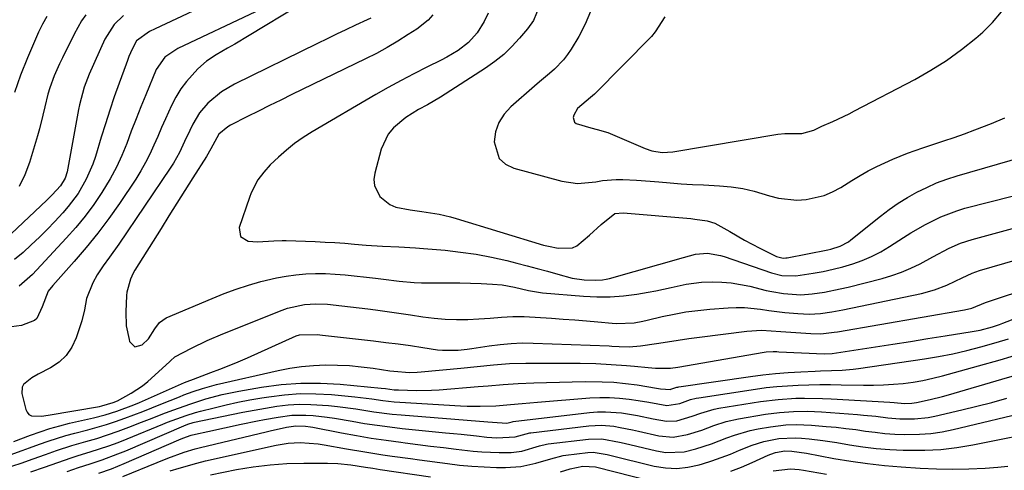
# Model space of a CAD drawing. Units: inches. Extents: x 1852060 to 1857387, y 458225 to 463551.
# Drawn here: x 1856717 to 1856979, y 460374 to 460495 of the extents above; entities that cross this region are included whole.
import ezdxf

# ---------------------------------------------------------------- set-up
doc = ezdxf.new("R2010")
doc.units = ezdxf.units.IN
doc.header["$MEASUREMENT"] = 0
doc.layers.add('7', color=7, linetype='Continuous')
doc.layers.add('8', color=7, linetype='Continuous')

msp = doc.modelspace()

# ---------------------------------------------------------------- linework, layer by layer
at = {"layer": '7', "color": 18}
for points in [[(1856787.25, 460508.32, 1726), (1856752.92, 460492.16, 1726), (1856751.42, 460491.4, 1726), (1856747.92, 460488.92, 1726), (1856746.79, 460486.71, 1726), (1856745.93, 460484.74, 1726), (1856745.53, 460483.74, 1726), (1856745.15, 460482.74, 1726), (1856743.29, 460477.63, 1726), (1856742.03, 460474.05, 1726), (1856740.81, 460470.46, 1726), (1856739.65, 460466.84, 1726), (1856738.53, 460463.22, 1726), (1856737, 460458.09, 1726), (1856736.3, 460456.02, 1726), (1856734.57, 460452.03, 1726), (1856732.37, 460448.26, 1726), (1856729.77, 460444.76, 1726), (1856728.34, 460443.11, 1726), (1856726.2, 460440.8, 1726), (1856724.15, 460438.66, 1726), (1856722.06, 460436.56, 1726), (1856719.9, 460434.53, 1726), (1856717.7, 460432.54, 1726), (1856715.42, 460430.67, 1726)], [(1856791.18, 460498.37, 1722), (1856777.96, 460490.34, 1722), (1856774.15, 460488.07, 1722), (1856772.23, 460486.97, 1722), (1856769.15, 460485.25, 1722), (1856766.57, 460483.54, 1722), (1856764.27, 460481.47, 1722), (1856761.25, 460478.12, 1722), (1856759.73, 460476.11, 1722), (1856758.42, 460473.95, 1722), (1856757.26, 460471.7, 1722), (1856755.67, 460468.19, 1722), (1856754.63, 460465.83, 1722), (1856753.61, 460463.47, 1722), (1856752.6, 460461.09, 1722), (1856751.53, 460458.75, 1722), (1856750.38, 460456.46, 1722), (1856749.1, 460454.24, 1722), (1856747.73, 460452.06, 1722), (1856743.38, 460445.6, 1722), (1856740.55, 460441.58, 1722), (1856737.62, 460437.64, 1722), (1856734.53, 460433.83, 1722), (1856731.32, 460430.1, 1722), (1856725.62, 460423.73, 1722), (1856724.41, 460422.21, 1722), (1856722.83, 460418.03, 1722), (1856721.42, 460414.9, 1722), (1856720.75, 460414.33, 1722), (1856717.27, 460413.06, 1722), (1856713.33, 460412.51, 1722)], [(1856855.36, 460498.28, 1714), (1856853.77, 460494.39, 1714), (1856852.15, 460492.11, 1714), (1856850.05, 460489.63, 1714), (1856847.99, 460487.42, 1714), (1856845.81, 460485.33, 1714), (1856843.46, 460483.45, 1714), (1856841, 460481.69, 1714), (1856828.93, 460473.89, 1714), (1856825.46, 460471.86, 1714), (1856823.08, 460470.63, 1714), (1856819.69, 460468.48, 1714), (1856816.41, 460465.79, 1714), (1856814.98, 460464.1, 1714), (1856813.12, 460460.04, 1714), (1856811.42, 460453.66, 1714), (1856811.24, 460451.99, 1714), (1856811.36, 460450.38, 1714), (1856812.83, 460447.44, 1714), (1856815.49, 460445.28, 1714), (1856817.06, 460444.63, 1714), (1856820.87, 460443.9, 1714), (1856823.97, 460443.46, 1714), (1856828.61, 460442.69, 1714), (1856831.66, 460441.98, 1714), (1856833.17, 460441.56, 1714), (1856856.44, 460434.5, 1714), (1856857.73, 460434.15, 1714), (1856860.34, 460433.65, 1714), (1856864.15, 460433.79, 1714), (1856865.27, 460434.32, 1714), (1856868.68, 460437.15, 1714), (1856871.83, 460439.99, 1714), (1856875.42, 460442.87, 1714), (1856877.61, 460443.05, 1714), (1856895.71, 460441.53, 1714), (1856896.79, 460441.42, 1714), (1856900.02, 460440.93, 1714), (1856902.09, 460440.33, 1714), (1856906.06, 460438.1, 1714), (1856910.01, 460435.78, 1714), (1856912.03, 460434.69, 1714), (1856914.07, 460433.65, 1714), (1856918.55, 460431.45, 1714), (1856920.27, 460431.03, 1714), (1856920.99, 460431.06, 1714), (1856921.34, 460431.11, 1714), (1856932.19, 460433.22, 1714), (1856933.02, 460433.41, 1714), (1856935.45, 460434.18, 1714), (1856937.67, 460435.38, 1714), (1856938.36, 460435.88, 1714), (1856946.23, 460442.2, 1714), (1856948.55, 460443.96, 1714), (1856950.93, 460445.62, 1714), (1856953.4, 460447.15, 1714), (1856955.93, 460448.59, 1714), (1856958.54, 460449.87, 1714), (1856961.2, 460451.04, 1714), (1856963.92, 460452.04, 1714), (1856966.69, 460452.94, 1714), (1856988.19, 460459.13, 1714)], [(1856744.47, 460495.72, 1728), (1856741.95, 460493.32, 1728), (1856739.5, 460489.36, 1728), (1856735.34, 460480.06, 1728), (1856734.87, 460478.92, 1728), (1856734.02, 460476.62, 1728), (1856732.75, 460471.87, 1728), (1856732.51, 460470.66, 1728), (1856729.44, 460454, 1728), (1856728.92, 460452.29, 1728), (1856727.68, 460450.25, 1728), (1856725.45, 460447.84, 1728), (1856724.06, 460446.48, 1728), (1856714.54, 460437.51, 1728)], [(1856724.04, 460495.45, 1732), (1856722.88, 460493.4, 1732), (1856722.36, 460492.35, 1732), (1856721.86, 460491.28, 1732), (1856718.86, 460484.4, 1732), (1856717.05, 460479.82, 1732), (1856715.47, 460475.18, 1732)], [(1856779.62, 460496.67, 1724), (1856758.93, 460486.88, 1724), (1856755.52, 460484.59, 1724), (1856753.18, 460481.27, 1724), (1856750.41, 460474.57, 1724), (1856749.1, 460471.35, 1724), (1856747.81, 460468.11, 1724), (1856746.56, 460464.86, 1724), (1856745.33, 460461.6, 1724), (1856744.03, 460458.39, 1724), (1856742.58, 460455.24, 1724), (1856740.94, 460452.19, 1724), (1856738.72, 460448.53, 1724), (1856736.54, 460445.32, 1724), (1856734.25, 460442.2, 1724), (1856731.79, 460439.21, 1724), (1856729.22, 460436.3, 1724), (1856720.2, 460426.65, 1724), (1856719.54, 460425.98, 1724), (1856716.68, 460423.54, 1724)], [(1856826.95, 460495.88, 1718), (1856825.64, 460494.49, 1718), (1856822.64, 460492.1, 1718), (1856820.38, 460490.61, 1718), (1856817.59, 460488.85, 1718), (1856814.77, 460487.17, 1718), (1856811.88, 460485.6, 1718), (1856808.94, 460484.11, 1718), (1856789.35, 460474.61, 1718), (1856786.38, 460473.16, 1718), (1856783.42, 460471.7, 1718), (1856780.46, 460470.22, 1718), (1856777.5, 460468.73, 1718), (1856772.97, 460466.43, 1718), (1856772.31, 460466.06, 1718), (1856769.91, 460464.06, 1718), (1856767.76, 460460.18, 1718), (1856766.58, 460458.06, 1718), (1856762.96, 460452.38, 1718), (1856760.83, 460449.03, 1718), (1856758.71, 460445.67, 1718), (1856756.59, 460442.31, 1718), (1856754.48, 460438.94, 1718), (1856747.53, 460427.79, 1718), (1856747.08, 460427.02, 1718), (1856746.3, 460425.4, 1718), (1856745.36, 460421.94, 1718), (1856745.28, 460421.04, 1718), (1856745.06, 460416.67, 1718), (1856745.19, 460412.93, 1718), (1856745.95, 460409.26, 1718), (1856746.1, 460408.77, 1718), (1856747.52, 460407.38, 1718), (1856749.45, 460407.84, 1718), (1856751.16, 460409.47, 1718), (1856752.81, 460412.12, 1718), (1856754.06, 460413.88, 1718), (1856755.86, 460415.08, 1718), (1856768.11, 460420.28, 1718), (1856771.3, 460421.56, 1718), (1856774.53, 460422.74, 1718), (1856777.8, 460423.78, 1718), (1856781.11, 460424.73, 1718), (1856785.23, 460425.73, 1718), (1856787.81, 460426.22, 1718), (1856790.41, 460426.56, 1718), (1856793.03, 460426.79, 1718), (1856795.67, 460426.89, 1718), (1856798.3, 460426.89, 1718), (1856800.92, 460426.76, 1718), (1856803.55, 460426.55, 1718), (1856811.65, 460425.68, 1718), (1856813.77, 460425.43, 1718), (1856817.99, 460424.87, 1718), (1856821.93, 460424.46, 1718), (1856823.91, 460424.41, 1718), (1856828.44, 460424.42, 1718), (1856831.28, 460424.4, 1718), (1856834.11, 460424.37, 1718), (1856836.95, 460424.29, 1718), (1856839.79, 460424.2, 1718), (1856842.86, 460424.08, 1718), (1856845.44, 460423.86, 1718), (1856848.67, 460423.25, 1718), (1856852.38, 460422.37, 1718), (1856856.12, 460421.75, 1718), (1856867.06, 460420.85, 1718), (1856870.62, 460420.69, 1718), (1856874.17, 460420.7, 1718), (1856877.71, 460420.97, 1718), (1856881.25, 460421.41, 1718), (1856884.34, 460421.92, 1718), (1856886.38, 460422.28, 1718), (1856890.42, 460423.14, 1718), (1856894.43, 460424.09, 1718), (1856898.49, 460424.63, 1718), (1856901.45, 460424.71, 1718), (1856903.96, 460424.61, 1718), (1856906.46, 460424.4, 1718), (1856908.93, 460424.01, 1718), (1856911.39, 460423.49, 1718), (1856915.8, 460422.41, 1718), (1856917.31, 460422.07, 1718), (1856920.35, 460421.54, 1718), (1856924.96, 460421.22, 1718), (1856928.03, 460421.46, 1718), (1856931.32, 460421.95, 1718), (1856935.51, 460422.78, 1718), (1856937.59, 460423.27, 1718), (1856946.65, 460425.56, 1718), (1856949.27, 460426.33, 1718), (1856951.85, 460427.23, 1718), (1856954.35, 460428.31, 1718), (1856956.81, 460429.52, 1718), (1856960.2, 460431.34, 1718), (1856964.56, 460433.64, 1718), (1856967.55, 460434.98, 1718), (1856970.66, 460436.01, 1718), (1856998.63, 460443.63, 1718)], [(1856841.7, 460496.33, 1716), (1856840.56, 460494.09, 1716), (1856838.74, 460491.12, 1716), (1856836.45, 460488.54, 1716), (1856833.66, 460486.41, 1716), (1856830.66, 460484.59, 1716), (1856829.1, 460483.77, 1716), (1856825.32, 460481.92, 1716), (1856821.87, 460480.18, 1716), (1856818.44, 460478.39, 1716), (1856815.05, 460476.52, 1716), (1856811.69, 460474.61, 1716), (1856794.74, 460464.7, 1716), (1856792.36, 460463.2, 1716), (1856790.07, 460461.59, 1716), (1856787.89, 460459.82, 1716), (1856785.8, 460457.95, 1716), (1856783.61, 460455.86, 1716), (1856781.84, 460453.95, 1716), (1856780.31, 460451.86, 1716), (1856778.51, 460448.42, 1716), (1856778.05, 460447.2, 1716), (1856775.32, 460439.17, 1716), (1856775.63, 460436.75, 1716), (1856777.74, 460435.53, 1716), (1856780.21, 460435.38, 1716), (1856784.56, 460435.64, 1716), (1856786.74, 460435.73, 1716), (1856787.83, 460435.71, 1716), (1856795.55, 460435.42, 1716), (1856798.19, 460435.3, 1716), (1856800.82, 460435.15, 1716), (1856803.45, 460434.96, 1716), (1856806.07, 460434.75, 1716), (1856809.15, 460434.49, 1716), (1856813.52, 460434.21, 1716), (1856817.89, 460434.02, 1716), (1856822.26, 460433.75, 1716), (1856824.44, 460433.58, 1716), (1856830.17, 460433.09, 1716), (1856834.33, 460432.63, 1716), (1856838.47, 460432.03, 1716), (1856842.57, 460431.25, 1716), (1856846.65, 460430.33, 1716), (1856849.31, 460429.66, 1716), (1856852.04, 460428.96, 1716), (1856854.77, 460428.25, 1716), (1856857.49, 460427.5, 1716), (1856860.2, 460426.74, 1716), (1856864.06, 460425.7, 1716), (1856867.27, 460425.23, 1716), (1856870.24, 460425.12, 1716), (1856872.14, 460425.23, 1716), (1856873.08, 460425.39, 1716), (1856874.01, 460425.61, 1716), (1856893.72, 460431.15, 1716), (1856896.9, 460432.04, 1716), (1856900.13, 460432.34, 1716), (1856903.62, 460431.73, 1716), (1856904.61, 460431.43, 1716), (1856917.21, 460427.09, 1716), (1856919.96, 460426.4, 1716), (1856923.71, 460426.24, 1716), (1856928.28, 460426.96, 1716), (1856930.95, 460427.46, 1716), (1856933.61, 460428.03, 1716), (1856936.24, 460428.71, 1716), (1856938.85, 460429.47, 1716), (1856941.39, 460430.39, 1716), (1856943.88, 460431.44, 1716), (1856946.28, 460432.69, 1716), (1856948.61, 460434.07, 1716), (1856952.39, 460436.51, 1716), (1856954.31, 460437.72, 1716), (1856958.25, 460440, 1716), (1856962.31, 460442.05, 1716), (1856966.55, 460443.65, 1716), (1856968.73, 460444.29, 1716), (1857013.95, 460455.75, 1716)], [(1856868.9, 460496.74, 1712), (1856867.49, 460493.38, 1712), (1856865.8, 460490.11, 1712), (1856863.79, 460486.74, 1712), (1856862.82, 460485.29, 1712), (1856861.78, 460483.91, 1712), (1856859.35, 460481.43, 1712), (1856858.03, 460480.28, 1712), (1856855.38, 460477.99, 1712), (1856854.06, 460476.85, 1712), (1856847.69, 460471.38, 1712), (1856845.89, 460469.38, 1712), (1856844.48, 460467.19, 1712), (1856843.66, 460464.72, 1712), (1856843.24, 460462.06, 1712), (1856844.64, 460457.6, 1712), (1856846.33, 460456.1, 1712), (1856848.51, 460454.97, 1712), (1856861.28, 460451.56, 1712), (1856865.47, 460450.94, 1712), (1856870.34, 460451.38, 1712), (1856872.14, 460451.66, 1712), (1856875.77, 460451.95, 1712), (1856877.59, 460451.95, 1712), (1856881.24, 460451.79, 1712), (1856884.89, 460451.52, 1712), (1856887.19, 460451.31, 1712), (1856890.16, 460451.06, 1712), (1856893.14, 460450.84, 1712), (1856896.12, 460450.66, 1712), (1856899.09, 460450.51, 1712), (1856903.34, 460450.32, 1712), (1856906.44, 460450.05, 1712), (1856909.51, 460449.6, 1712), (1856912.52, 460448.89, 1712), (1856916.67, 460447.61, 1712), (1856919.06, 460446.97, 1712), (1856923.93, 460446.46, 1712), (1856926.41, 460446.6, 1712), (1856931.21, 460447.73, 1712), (1856933.47, 460448.7, 1712), (1856935.66, 460449.88, 1712), (1856938.62, 460451.73, 1712), (1856940.79, 460453.02, 1712), (1856942.98, 460454.25, 1712), (1856945.23, 460455.4, 1712), (1856949.51, 460457.4, 1712), (1856953.46, 460459.01, 1712), (1856957.49, 460460.4, 1712), (1856960.19, 460461.3, 1712), (1856963.09, 460462.25, 1712), (1856965.88, 460463.2, 1712), (1856968.66, 460464.17, 1712), (1856971.42, 460465.2, 1712), (1856975.83, 460466.9, 1712), (1856979.33, 460468.45, 1712)], [(1856714.27, 460378.51, 1724), (1856717.48, 460379.68, 1724), (1856719.44, 460380.4, 1724), (1856722.1, 460381.38, 1724), (1856724.42, 460382.19, 1724), (1856729.11, 460383.66, 1724), (1856731.48, 460384.31, 1724), (1856734.93, 460385.21, 1724), (1856737.43, 460385.9, 1724), (1856739.91, 460386.63, 1724), (1856742.36, 460387.44, 1724), (1856744.81, 460388.29, 1724), (1856747.24, 460389.19, 1724), (1856749.65, 460390.11, 1724), (1856752.06, 460391.06, 1724), (1856754.46, 460392.02, 1724), (1856759.36, 460394.03, 1724), (1856760.57, 460394.52, 1724), (1856763.01, 460395.43, 1724), (1856765.49, 460396.27, 1724), (1856767.99, 460396.98, 1724), (1856769.26, 460397.29, 1724), (1856785.66, 460401.04, 1724), (1856788.79, 460401.65, 1724), (1856791.93, 460402.12, 1724), (1856795.1, 460402.39, 1724), (1856798.29, 460402.53, 1724), (1856801.48, 460402.49, 1724), (1856804.67, 460402.34, 1724), (1856807.84, 460402.05, 1724), (1856811.01, 460401.64, 1724), (1856815.48, 460400.97, 1724), (1856816.51, 460400.83, 1724), (1856820.67, 460400.54, 1724), (1856822.76, 460400.59, 1724), (1856823.8, 460400.67, 1724), (1856834.4, 460401.67, 1724), (1856838.73, 460402.09, 1724), (1856843.05, 460402.54, 1724), (1856847.38, 460402.89, 1724), (1856851.72, 460403, 1724), (1856864.15, 460402.97, 1724), (1856866.21, 460402.95, 1724), (1856870.34, 460402.86, 1724), (1856874.46, 460402.67, 1724), (1856878.58, 460402.37, 1724), (1856880.64, 460402.18, 1724), (1856884.3, 460401.81, 1724), (1856886.28, 460401.65, 1724), (1856890.24, 460401.65, 1724), (1856892.21, 460401.9, 1724), (1856915.26, 460405.9, 1724), (1856915.74, 460405.97, 1724), (1856917.67, 460406.07, 1724), (1856918.64, 460406.06, 1724), (1856919.12, 460406.04, 1724), (1856931.24, 460405.45, 1724), (1856933.35, 460405.58, 1724), (1856944.9, 460407.35, 1724), (1856949.55, 460408.07, 1724), (1856954.21, 460408.79, 1724), (1856958.86, 460409.53, 1724), (1856963.51, 460410.27, 1724), (1856970.65, 460411.43, 1724), (1856972.8, 460411.83, 1724), (1856976.1, 460412.7, 1724), (1856977.93, 460413.31, 1724), (1856978.83, 460413.65, 1724), (1857016.1, 460428.05, 1724)], [(1856715.29, 460382.11, 1722), (1856719.7, 460383.78, 1722), (1856722.27, 460384.69, 1722), (1856724.86, 460385.54, 1722), (1856727.48, 460386.28, 1722), (1856730.12, 460386.96, 1722), (1856736.49, 460388.45, 1722), (1856739.61, 460389.25, 1722), (1856742.68, 460390.2, 1722), (1856747.21, 460391.9, 1722), (1856748.7, 460392.52, 1722), (1856760.75, 460397.8, 1722), (1856761.43, 460398.09, 1722), (1856763.14, 460398.75, 1722), (1856767.73, 460400.46, 1722), (1856770.19, 460401.4, 1722), (1856772.64, 460402.37, 1722), (1856775.07, 460403.39, 1722), (1856777.49, 460404.44, 1722), (1856790.52, 460410.24, 1722), (1856791.4, 460410.56, 1722), (1856796.11, 460410.63, 1722), (1856797.54, 460410.47, 1722), (1856811.1, 460408.93, 1722), (1856814.39, 460408.54, 1722), (1856817.67, 460408.12, 1722), (1856820.96, 460407.66, 1722), (1856824.24, 460407.18, 1722), (1856828.15, 460406.58, 1722), (1856829.47, 460406.43, 1722), (1856833.69, 460406.44, 1722), (1856836.1, 460406.7, 1722), (1856837.31, 460406.87, 1722), (1856841.93, 460407.62, 1722), (1856844.84, 460408.01, 1722), (1856847.76, 460408.28, 1722), (1856850.7, 460408.37, 1722), (1856853.64, 460408.35, 1722), (1856873.94, 460407.59, 1722), (1856874.6, 460407.56, 1722), (1856876.6, 460407.44, 1722), (1856879.26, 460407.35, 1722), (1856882.31, 460407.6, 1722), (1856886.57, 460408.28, 1722), (1856889.43, 460408.72, 1722), (1856892.29, 460409.15, 1722), (1856895.15, 460409.55, 1722), (1856898.02, 460409.93, 1722), (1856910.58, 460411.56, 1722), (1856914.48, 460411.76, 1722), (1856917.08, 460411.61, 1722), (1856919.68, 460411.42, 1722), (1856920.99, 460411.33, 1722), (1856927.67, 460410.86, 1722), (1856930.35, 460410.84, 1722), (1856933.91, 460411.22, 1722), (1856934.8, 460411.36, 1722), (1856968.62, 460417.17, 1722), (1856970.6, 460417.67, 1722), (1856974.2, 460419.2, 1722), (1856978.48, 460420.6, 1722), (1856983.13, 460422.12, 1722)], [(1856712.73, 460374.93, 1726), (1856717.18, 460376.32, 1726), (1856720.42, 460377.49, 1726), (1856723.65, 460378.65, 1726), (1856726.59, 460379.68, 1726), (1856730.74, 460381, 1726), (1856734.46, 460382.08, 1726), (1856737.35, 460382.94, 1726), (1856740.23, 460383.86, 1726), (1856743.08, 460384.87, 1726), (1856745.91, 460385.92, 1726), (1856749.31, 460387.24, 1726), (1856751.44, 460388.07, 1726), (1856755.7, 460389.72, 1726), (1856757.88, 460390.55, 1726), (1856762.13, 460392.09, 1726), (1856766.43, 460393.45, 1726), (1856770.79, 460394.61, 1726), (1856775.21, 460395.51, 1726), (1856781.22, 460396.56, 1726), (1856786.46, 460397.27, 1726), (1856791.71, 460397.68, 1726), (1856796.98, 460397.68, 1726), (1856802.26, 460397.39, 1726), (1856813.15, 460396.36, 1726), (1856814.3, 460396.23, 1726), (1856816.59, 460395.92, 1726), (1856817.74, 460395.84, 1726), (1856822.58, 460395.68, 1726), (1856826.57, 460395.76, 1726), (1856828.57, 460395.89, 1726), (1856839, 460396.73, 1726), (1856841.67, 460396.95, 1726), (1856845.67, 460397.31, 1726), (1856848.34, 460397.48, 1726), (1856849.68, 460397.55, 1726), (1856853.83, 460397.71, 1726), (1856857.24, 460397.83, 1726), (1856860.66, 460397.93, 1726), (1856864.08, 460398.01, 1726), (1856867.49, 460398.06, 1726), (1856872.09, 460398.04, 1726), (1856875.2, 460397.89, 1726), (1856878.3, 460397.59, 1726), (1856881.39, 460397.18, 1726), (1856886.52, 460396.36, 1726), (1856887.56, 460396.19, 1726), (1856890.25, 460396.01, 1726), (1856890.32, 460396.03, 1726), (1856891.38, 460396.38, 1726), (1856891.91, 460396.55, 1726), (1856892.19, 460396.61, 1726), (1856892.46, 460396.65, 1726), (1856911.55, 460399.44, 1726), (1856914.9, 460399.87, 1726), (1856918.25, 460400.24, 1726), (1856921.61, 460400.51, 1726), (1856924.98, 460400.7, 1726), (1856928.84, 460400.87, 1726), (1856930.28, 460400.93, 1726), (1856933.16, 460401.03, 1726), (1856936.04, 460401.14, 1726), (1856938.91, 460401.39, 1726), (1856940.34, 460401.57, 1726), (1856957.94, 460404.17, 1726), (1856961.73, 460404.8, 1726), (1856965.51, 460405.52, 1726), (1856969.26, 460406.37, 1726), (1856972.99, 460407.31, 1726), (1856977.09, 460408.47, 1726), (1856980.39, 460409.46, 1726)], [(1856719.8, 460374.01, 1728), (1856723.38, 460375.28, 1728), (1856726.97, 460376.53, 1728), (1856730.57, 460377.75, 1728), (1856732.38, 460378.33, 1728), (1856735.59, 460379.31, 1728), (1856738.09, 460380.11, 1728), (1856740.57, 460380.95, 1728), (1856743.04, 460381.87, 1728), (1856745.48, 460382.84, 1728), (1856754.97, 460386.75, 1728), (1856756.19, 460387.24, 1728), (1856758.66, 460388.19, 1728), (1856761.16, 460389.07, 1728), (1856763.68, 460389.84, 1728), (1856764.96, 460390.18, 1728), (1856768.66, 460391.12, 1728), (1856771.8, 460391.87, 1728), (1856774.96, 460392.56, 1728), (1856778.13, 460393.18, 1728), (1856781.31, 460393.74, 1728), (1856783.23, 460394.05, 1728), (1856787.39, 460394.56, 1728), (1856791.55, 460394.86, 1728), (1856795.72, 460394.84, 1728), (1856799.9, 460394.6, 1728), (1856806.11, 460394.01, 1728), (1856807.61, 460393.85, 1728), (1856810.62, 460393.46, 1728), (1856813.61, 460393.02, 1728), (1856816.62, 460392.69, 1728), (1856818.13, 460392.57, 1728), (1856834.34, 460391.59, 1728), (1856836.06, 460391.52, 1728), (1856839.5, 460391.49, 1728), (1856843.69, 460391.65, 1728), (1856845.65, 460391.79, 1728), (1856847.61, 460391.96, 1728), (1856850.71, 460392.24, 1728), (1856854.8, 460392.58, 1728), (1856868.79, 460393.71, 1728), (1856871.41, 460393.83, 1728), (1856874.03, 460393.83, 1728), (1856876.64, 460393.65, 1728), (1856879.25, 460393.36, 1728), (1856881.62, 460393.01, 1728), (1856884.46, 460392.55, 1728), (1856889.25, 460391.7, 1728), (1856892.72, 460392.27, 1728), (1856895.61, 460393.27, 1728), (1856897.08, 460393.65, 1728), (1856897.83, 460393.79, 1728), (1856912.92, 460396.08, 1728), (1856915.76, 460396.46, 1728), (1856918.6, 460396.77, 1728), (1856921.45, 460396.99, 1728), (1856924.31, 460397.14, 1728), (1856927.17, 460397.22, 1728), (1856930.03, 460397.27, 1728), (1856932.9, 460397.27, 1728), (1856935.76, 460397.24, 1728), (1856941.72, 460397.13, 1728), (1856944.38, 460397.13, 1728), (1856947.03, 460397.2, 1728), (1856949.68, 460397.37, 1728), (1856952.32, 460397.6, 1728), (1856954.95, 460397.96, 1728), (1856957.56, 460398.39, 1728), (1856960.15, 460398.95, 1728), (1856962.72, 460399.6, 1728), (1856972.31, 460402.26, 1728), (1856978.16, 460403.92, 1728), (1856983.98, 460405.63, 1728)], [(1856737.86, 460373.64, 1732), (1856741.31, 460374.85, 1732), (1856744.69, 460376.22, 1732), (1856759.26, 460382.52, 1732), (1856760.33, 460382.97, 1732), (1856762.52, 460383.77, 1732), (1856763.64, 460384.06, 1732), (1856766.96, 460384.79, 1732), (1856771.41, 460385.75, 1732), (1856775.87, 460386.69, 1732), (1856780.19, 460387.59, 1732), (1856782.02, 460387.95, 1732), (1856785.69, 460388.6, 1732), (1856789.38, 460389.08, 1732), (1856793.08, 460389.16, 1732), (1856795.01, 460389.04, 1732), (1856798.79, 460388.6, 1732), (1856800.67, 460388.32, 1732), (1856805.43, 460387.48, 1732), (1856808.75, 460386.92, 1732), (1856812.08, 460386.42, 1732), (1856815.42, 460385.99, 1732), (1856818.77, 460385.61, 1732), (1856830.34, 460384.44, 1732), (1856832.39, 460384.23, 1732), (1856834.44, 460384.02, 1732), (1856838.54, 460383.57, 1732), (1856841.28, 460383.28, 1732), (1856844, 460383.11, 1732), (1856848.89, 460383.32, 1732), (1856852.75, 460384.39, 1732), (1856853.03, 460384.43, 1732), (1856868.52, 460386.28, 1732), (1856871.84, 460386.44, 1732), (1856875.16, 460386.15, 1732), (1856876.81, 460385.87, 1732), (1856880.1, 460385.24, 1732), (1856881.74, 460384.88, 1732), (1856887.15, 460383.65, 1732), (1856891.01, 460383.28, 1732), (1856894.83, 460383.93, 1732), (1856898.61, 460385.15, 1732), (1856901.83, 460386.35, 1732), (1856905.07, 460387.44, 1732), (1856908.41, 460388.18, 1732), (1856915.6, 460389.38, 1732), (1856919.3, 460389.87, 1732), (1856923.01, 460390.12, 1732), (1856926.74, 460390.15, 1732), (1856930.47, 460389.98, 1732), (1856940.12, 460389.28, 1732), (1856941.73, 460389.15, 1732), (1856944.95, 460388.82, 1732), (1856948.16, 460388.42, 1732), (1856951.37, 460388.17, 1732), (1856955.28, 460388.14, 1732), (1856958.92, 460388.53, 1732), (1856960.72, 460388.87, 1732), (1856967.88, 460390.53, 1732), (1856971.91, 460391.5, 1732), (1856975.92, 460392.52, 1732), (1856979.91, 460393.63, 1732)], [(1856744.33, 460372.73, 1734), (1856753.43, 460376.54, 1734), (1856756.28, 460377.7, 1734), (1856760.61, 460379.28, 1734), (1856763.55, 460380.16, 1734), (1856765.03, 460380.54, 1734), (1856782.54, 460384.68, 1734), (1856783.54, 460384.92, 1734), (1856787.92, 460385.91, 1734), (1856790.44, 460386.3, 1734), (1856793.01, 460386.22, 1734), (1856794.29, 460386.03, 1734), (1856794.93, 460385.91, 1734), (1856802.61, 460384.42, 1734), (1856806.54, 460383.69, 1734), (1856810.48, 460383.02, 1734), (1856814.44, 460382.43, 1734), (1856818.4, 460381.89, 1734), (1856819.52, 460381.75, 1734), (1856822.93, 460381.33, 1734), (1856826.34, 460380.9, 1734), (1856829.75, 460380.48, 1734), (1856833.16, 460380.06, 1734), (1856837.68, 460379.53, 1734), (1856839.98, 460379.34, 1734), (1856844.61, 460379.14, 1734), (1856847.77, 460379.16, 1734), (1856850.64, 460379.56, 1734), (1856855.33, 460380.91, 1734), (1856857.2, 460381.39, 1734), (1856857.68, 460381.46, 1734), (1856868.37, 460382.74, 1734), (1856871.96, 460382.77, 1734), (1856876.71, 460381.93, 1734), (1856877.89, 460381.66, 1734), (1856886.54, 460379.6, 1734), (1856889.01, 460379.21, 1734), (1856893.92, 460379.37, 1734), (1856897.06, 460380.11, 1734), (1856901.19, 460381.48, 1734), (1856905.26, 460383.04, 1734), (1856907.3, 460383.8, 1734), (1856911.46, 460385.01, 1734), (1856913.59, 460385.45, 1734), (1856916.94, 460386.04, 1734), (1856921.01, 460386.54, 1734), (1856923.74, 460386.63, 1734), (1856927.83, 460386.47, 1734), (1856931.78, 460386.14, 1734), (1856934.4, 460385.89, 1734), (1856937.01, 460385.6, 1734), (1856939.62, 460385.27, 1734), (1856942.22, 460384.89, 1734), (1856944.82, 460384.55, 1734), (1856947.43, 460384.27, 1734), (1856950.05, 460384.1, 1734), (1856952.67, 460384.01, 1734), (1856956.59, 460384.05, 1734), (1856959.63, 460384.27, 1734), (1856962.63, 460384.71, 1734), (1856965.63, 460385.31, 1734), (1856987.23, 460390.49, 1734)], [(1856756.95, 460374.25, 1736), (1856759.28, 460375.02, 1736), (1856763.99, 460376.36, 1736), (1856766.37, 460376.93, 1736), (1856785.16, 460381.12, 1736), (1856788.34, 460381.64, 1736), (1856791.56, 460381.81, 1736), (1856796.4, 460381.47, 1736), (1856797.99, 460381.22, 1736), (1856803.92, 460380.15, 1736), (1856808.77, 460379.32, 1736), (1856813.63, 460378.58, 1736), (1856816.06, 460378.23, 1736), (1856820.93, 460377.55, 1736), (1856823.37, 460377.21, 1736), (1856830.82, 460376.2, 1736), (1856834.07, 460375.81, 1736), (1856837.33, 460375.51, 1736), (1856840.59, 460375.32, 1736), (1856843.87, 460375.21, 1736), (1856846.27, 460375.17, 1736), (1856850.37, 460375.42, 1736), (1856854.39, 460376.31, 1736), (1856858.35, 460377.51, 1736), (1856861.67, 460378.39, 1736), (1856862.35, 460378.49, 1736), (1856868.21, 460379.19, 1736), (1856869.69, 460379.25, 1736), (1856873.35, 460378.66, 1736), (1856874.08, 460378.49, 1736), (1856885.94, 460375.55, 1736), (1856888.94, 460375.07, 1736), (1856891.93, 460374.9, 1736), (1856894.91, 460375.23, 1736), (1856897.89, 460375.87, 1736), (1856898.78, 460376.15, 1736), (1856901.29, 460376.96, 1736), (1856903.77, 460377.82, 1736), (1856906.22, 460378.76, 1736), (1856908.66, 460379.76, 1736), (1856911.99, 460381.12, 1736), (1856915.13, 460382.08, 1736), (1856919.13, 460382.87, 1736), (1856923.47, 460383.11, 1736), (1856925.2, 460383, 1736), (1856927.18, 460382.8, 1736), (1856930.88, 460382.37, 1736), (1856934.56, 460381.81, 1736), (1856937.98, 460381.23, 1736), (1856941.54, 460380.7, 1736), (1856945.1, 460380.27, 1736), (1856948.68, 460379.99, 1736), (1856952.27, 460379.81, 1736), (1856953.71, 460379.76, 1736), (1856958.01, 460379.78, 1736), (1856962.3, 460379.99, 1736), (1856966.56, 460380.5, 1736), (1856970.81, 460381.2, 1736), (1856991.35, 460385.33, 1736)], [(1856906.34, 460374.17, 1738), (1856909.19, 460375.3, 1738), (1856912.01, 460376.5, 1738), (1856916.33, 460378.45, 1738), (1856916.97, 460378.71, 1738), (1856918.29, 460379.13, 1738), (1856920.71, 460379.58, 1738), (1856922.57, 460379.54, 1738), (1856926.48, 460378.99, 1738), (1856933.84, 460377.61, 1738), (1856938.29, 460376.86, 1738), (1856942.77, 460376.21, 1738), (1856947.26, 460375.72, 1738), (1856951.76, 460375.34, 1738), (1856956.79, 460375, 1738), (1856961.12, 460374.79, 1738), (1856965.45, 460374.71, 1738), (1856969.78, 460374.81, 1738), (1856974.11, 460375.03, 1738), (1856977.5, 460375.27, 1738), (1856980.13, 460375.49, 1738)], [(1856767.66, 460373.24, 1738), (1856774.62, 460374.6, 1738), (1856779.07, 460375.33, 1738), (1856783.54, 460375.9, 1738), (1856788.04, 460376.2, 1738), (1856792.55, 460376.33, 1738), (1856798.87, 460376.33, 1738), (1856801.6, 460376.24, 1738), (1856805.05, 460375.84, 1738), (1856808.96, 460375.25, 1738), (1856810.91, 460374.95, 1738), (1856811.89, 460374.8, 1738), (1856812.87, 460374.66, 1738), (1856826.28, 460372.66, 1738)], [(1856860.99, 460374, 1738), (1856863.54, 460374.78, 1738), (1856866.93, 460375.51, 1738), (1856870.31, 460375.36, 1738), (1856885.33, 460371.52, 1738)]]:
    msp.add_polyline3d(points, dxfattribs=at)
at = {"layer": '8', "color": 18}
for points in [[(1856734.47, 460495.9, 1730), (1856733.31, 460494.26, 1730), (1856731.31, 460490.75, 1730), (1856728.19, 460484.4, 1730), (1856727.44, 460482.83, 1730), (1856726.04, 460479.64, 1730), (1856724.81, 460476.38, 1730), (1856724.29, 460474.72, 1730), (1856723.47, 460471.34, 1730), (1856723.02, 460469.16, 1730), (1856722.1, 460465.47, 1730), (1856721.57, 460463.64, 1730), (1856719.39, 460456.53, 1730), (1856718.17, 460453.25, 1730), (1856716.71, 460450.09, 1730)], [(1856810.37, 460495.03, 1720), (1856809.39, 460494.55, 1720), (1856806.3, 460493.1, 1720), (1856803.77, 460491.91, 1720), (1856801.25, 460490.71, 1720), (1856798.73, 460489.5, 1720), (1856796.22, 460488.27, 1720), (1856774.07, 460477.42, 1720), (1856770.56, 460475.35, 1720), (1856766.98, 460472.34, 1720), (1856764.71, 460469.72, 1720), (1856762.95, 460466.73, 1720), (1856762.14, 460465.02, 1720), (1856760.76, 460462.09, 1720), (1856759.36, 460459.17, 1720), (1856757.78, 460456.35, 1720), (1856756.9, 460454.99, 1720), (1856743.24, 460434.75, 1720), (1856740.74, 460431.23, 1720), (1856739.02, 460428.92, 1720), (1856737.45, 460426.51, 1720), (1856736.28, 460424.45, 1720), (1856734.65, 460420.23, 1720), (1856734.05, 460417.25, 1720), (1856733.33, 460414.29, 1720), (1856731.87, 460409.73, 1720), (1856730.71, 460407.26, 1720), (1856729.24, 460405.06, 1720), (1856727.29, 460403.27, 1720), (1856725.03, 460401.75, 1720), (1856721.7, 460400.05, 1720), (1856720.03, 460399.09, 1720), (1856717.85, 460397.33, 1720), (1856717.45, 460396.62, 1720), (1856717.36, 460394.93, 1720), (1856718.41, 460390.63, 1720), (1856718.76, 460389.89, 1720), (1856719.25, 460389.31, 1720), (1856719.92, 460388.97, 1720), (1856722.59, 460388.84, 1720), (1856724.44, 460389.08, 1720), (1856738.08, 460391.46, 1720), (1856738.7, 460391.58, 1720), (1856741.74, 460392.46, 1720), (1856742.9, 460392.99, 1720), (1856746.56, 460394.95, 1720), (1856749.53, 460396.98, 1720), (1856750.92, 460398.12, 1720), (1856756.75, 460403.31, 1720), (1856757.04, 460403.57, 1720), (1856758.17, 460404.68, 1720), (1856762.56, 460407.03, 1720), (1856766.74, 460409, 1720), (1856770.98, 460410.79, 1720), (1856786.77, 460417.1, 1720), (1856788.22, 460417.62, 1720), (1856792.71, 460418.63, 1720), (1856795.78, 460418.83, 1720), (1856798.86, 460418.7, 1720), (1856802.69, 460418.3, 1720), (1856804.99, 460418.05, 1720), (1856809.58, 460417.47, 1720), (1856811.63, 460417.19, 1720), (1856814.73, 460416.77, 1720), (1856817.83, 460416.32, 1720), (1856820.93, 460415.86, 1720), (1856824.27, 460415.35, 1720), (1856827.25, 460414.98, 1720), (1856830.23, 460414.72, 1720), (1856833.22, 460414.64, 1720), (1856836.22, 460414.68, 1720), (1856839.22, 460414.81, 1720), (1856842.22, 460415, 1720), (1856845.22, 460415.27, 1720), (1856848.22, 460415.47, 1720), (1856851.23, 460415.42, 1720), (1856858.58, 460414.97, 1720), (1856861.67, 460414.76, 1720), (1856864.75, 460414.54, 1720), (1856867.84, 460414.28, 1720), (1856870.92, 460414, 1720), (1856874.73, 460413.64, 1720), (1856875.9, 460413.56, 1720), (1856880.6, 460413.78, 1720), (1856882.93, 460414.18, 1720), (1856884.08, 460414.43, 1720), (1856888.06, 460415.4, 1720), (1856891.21, 460416.08, 1720), (1856894.38, 460416.66, 1720), (1856897.58, 460417.08, 1720), (1856900.79, 460417.4, 1720), (1856905.6, 460417.74, 1720), (1856907.78, 460417.83, 1720), (1856909.95, 460417.81, 1720), (1856914.28, 460417.38, 1720), (1856916.47, 460417.05, 1720), (1856920.75, 460416.52, 1720), (1856924.16, 460416.2, 1720), (1856927.19, 460416.09, 1720), (1856930.21, 460416.28, 1720), (1856933.23, 460416.69, 1720), (1856936.22, 460417.24, 1720), (1856957.2, 460421.6, 1720), (1856960.6, 460422.51, 1720), (1856963.87, 460423.79, 1720), (1856966.15, 460424.85, 1720), (1856967.97, 460425.74, 1720), (1856970.7, 460427.03, 1720), (1856972.6, 460427.69, 1720), (1856982.72, 460430.68, 1720)], [(1856888.72, 460495.39, 1710), (1856886.22, 460491.33, 1710), (1856885.16, 460490.13, 1710), (1856869.97, 460474.72, 1710), (1856868.96, 460473.8, 1710), (1856865.52, 460470.91, 1710), (1856864.47, 460469.17, 1710), (1856864.35, 460468.47, 1710), (1856864.72, 460467.3, 1710), (1856865.16, 460466.91, 1710), (1856869.03, 460465.74, 1710), (1856870.76, 460465.31, 1710), (1856873.59, 460464.47, 1710), (1856883.48, 460460.26, 1710), (1856885.26, 460459.64, 1710), (1856888.04, 460459.17, 1710), (1856890.85, 460459.32, 1710), (1856918.86, 460464.05, 1710), (1856920.76, 460464.26, 1710), (1856925.27, 460464.26, 1710), (1856928.47, 460465.1, 1710), (1856930.6, 460466.16, 1710), (1856933.53, 460467.47, 1710), (1856937.87, 460469.51, 1710), (1856939.3, 460470.24, 1710), (1856955.36, 460478.66, 1710), (1856959.65, 460481.1, 1710), (1856963.82, 460483.72, 1710), (1856967.8, 460486.62, 1710), (1856971.65, 460489.7, 1710), (1856973.49, 460491.27, 1710), (1856976.11, 460493.86, 1710), (1856978.45, 460496.66, 1710)], [(1856729.42, 460374.1, 1730), (1856732.48, 460375.13, 1730), (1856735.55, 460376.13, 1730), (1856738.83, 460377.22, 1730), (1856743.01, 460378.78, 1730), (1856745.07, 460379.63, 1730), (1856760.53, 460386.32, 1730), (1856761.59, 460386.74, 1730), (1856763.05, 460387.18, 1730), (1856763.42, 460387.26, 1730), (1856773.24, 460389.33, 1730), (1856776.25, 460389.93, 1730), (1856779.26, 460390.5, 1730), (1856782.28, 460391.02, 1730), (1856785.31, 460391.5, 1730), (1856788.35, 460391.84, 1730), (1856791.39, 460392.03, 1730), (1856794.43, 460392, 1730), (1856799.08, 460391.67, 1730), (1856801.52, 460391.41, 1730), (1856806.37, 460390.77, 1730), (1856811.2, 460390.02, 1730), (1856816.06, 460389.42, 1730), (1856818.5, 460389.19, 1730), (1856841.56, 460387.36, 1730), (1856842.81, 460387.25, 1730), (1856846.65, 460387, 1730), (1856848.04, 460387.33, 1730), (1856848.37, 460387.4, 1730), (1856868.65, 460389.82, 1730), (1856870.78, 460389.99, 1730), (1856872.92, 460390.05, 1730), (1856877.18, 460389.71, 1730), (1856881.43, 460389.01, 1730), (1856885.65, 460388.17, 1730), (1856889.16, 460387.53, 1730), (1856891.93, 460387.65, 1730), (1856896.03, 460388.83, 1730), (1856898.37, 460389.68, 1730), (1856901.93, 460390.73, 1730), (1856903.15, 460390.96, 1730), (1856914.27, 460392.73, 1730), (1856918.95, 460393.32, 1730), (1856923.66, 460393.63, 1730), (1856926.02, 460393.67, 1730), (1856930.74, 460393.61, 1730), (1856933.1, 460393.51, 1730), (1856948.76, 460392.58, 1730), (1856949.88, 460392.5, 1730), (1856952.66, 460392.25, 1730), (1856954.58, 460392.28, 1730), (1856955.8, 460392.48, 1730), (1856959.5, 460393.31, 1730), (1856962.76, 460394.14, 1730), (1856964.37, 460394.59, 1730), (1856978.58, 460398.71, 1730), (1856983.22, 460400.06, 1730)], [(1856917.66, 460374.24, 1740), (1856922.23, 460374.83, 1740), (1856924.56, 460374.66, 1740), (1856925.71, 460374.49, 1740), (1856931.88, 460373.36, 1740)]]:
    msp.add_polyline3d(points, dxfattribs=at)

doc.saveas('drawing.dxf')
